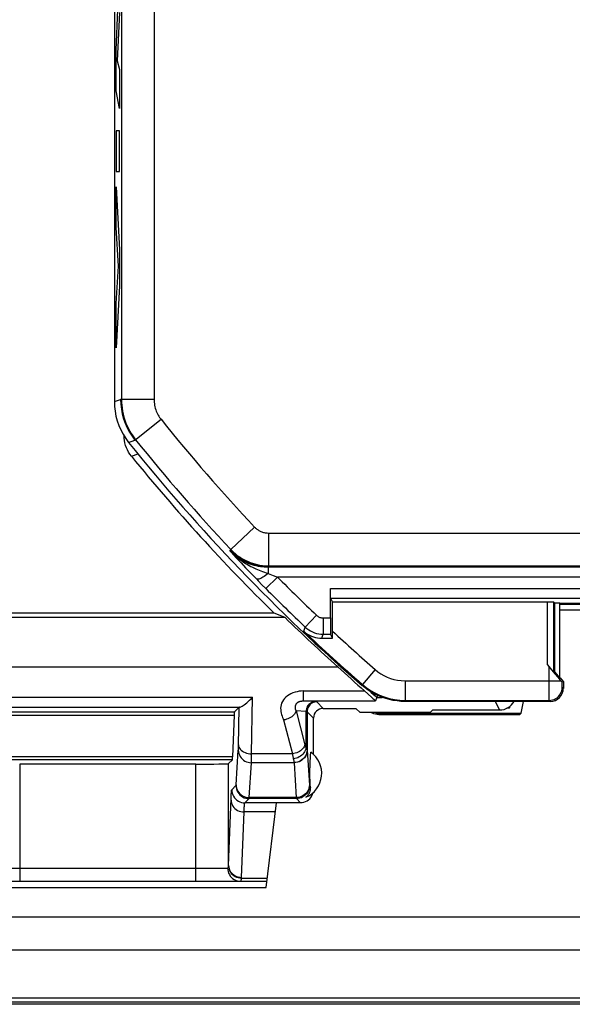
# Model space of a CAD drawing. Units: millimetres. Extents: x 120.5 to 165.3, y 77.2 to 129.9.
# Drawn here: x 130.3 to 138.8, y 77.2 to 92.3 of the extents above; entities that cross this region are included whole.
import ezdxf

# ---------------------------------------------------------------- set-up
doc = ezdxf.new("R2010")
doc.units = ezdxf.units.MM
doc.header["$LTSCALE"] = 16.335
doc.layers.get('0').update_dxf_attribs({"linetype": 'CONTINUOUS'})
for name, color, linetype in [('ASSI', 7, 'CONTINUOUS'), ('CURVE', 7, 'CONTINUOUS'), ('DRAFT', 7, 'CONTINUOUS'), ('RACCORDO', 7, 'CONTINUOUS')]:
    doc.layers.add(name, color=color, linetype=linetype)

msp = doc.modelspace()

# ---------------------------------------------------------------- linework, layer by layer
at = {"color": 7, "linetype": 'CONTINUOUS'}
for p, q in [((135.09, 83.447), (135.12, 83.389)), ((122.185, 78.573), (163.675, 78.573)), ((164.715, 77.233), (121.145, 77.233))]:
    msp.add_line(p, q, dxfattribs=at)
at = {"layer": 'ASSI', "color": 7, "linetype": 'CONTINUOUS'}
for p, q in [((131.78, 120.679), (131.78, 86.456)), ((133.955, 83.742), (133.982, 83.714)), ((133.982, 83.714), (134.045, 83.649)), ((134.045, 83.649), (134.095, 83.599)), ((135.089, 83.145), (135.089, 83.597)), ((135.09, 83.447), (135.12, 83.389)), ((138.411, 83.389), (135.12, 83.389)), ((135.12, 82.838), (135.12, 83.389)), ((138.526, 83.371), (138.511, 83.387)), ((138.601, 83.371), (138.526, 83.371)), ((138.526, 82.315), (138.526, 83.371)), ((138.601, 82.226), (138.601, 83.371)), ((139.755, 83.368), (138.605, 83.368)), ((135.12, 82.838), (135.091, 82.895)), ((134.956, 82.837), (135.032, 82.838)), ((135.032, 82.838), (135.12, 82.838)), ((138.526, 82.315), (138.511, 82.31)), ((138.526, 82.315), (138.601, 82.226)), ((138.527, 82.288), (138.574, 82.233)), ((138.574, 82.233), (138.602, 82.2)), ((138.602, 82.2), (138.617, 82.183)), ((138.605, 82.227), (138.655, 82.168)), ((138.617, 82.183), (138.625, 82.174)), ((138.655, 82.168), (138.638, 82.161)), ((138.655, 82.168), (138.655, 82.068)), ((138.455, 81.868), (136.228, 81.868)), ((134.83, 81.058), (134.83, 81.612)), ((134.786, 81.039), (134.79, 81.091)), ((134.777, 80.887), (134.778, 80.908)), ((134.778, 80.908), (134.779, 80.93)), ((134.779, 80.93), (134.781, 80.958)), ((134.781, 80.958), (134.783, 80.993)), ((134.783, 80.993), (134.786, 81.039)), ((134.774, 80.809), (134.775, 80.822)), ((134.774, 80.795), (134.774, 80.809)), ((134.774, 80.78), (134.774, 80.795)), ((134.774, 80.764), (134.774, 80.78)), ((134.774, 80.748), (134.774, 80.764)), ((134.775, 80.822), (134.775, 80.833)), ((134.776, 80.872), (134.777, 80.887)), ((134.776, 80.856), (134.776, 80.872)), ((134.774, 80.734), (134.774, 80.748)), ((134.775, 80.72), (134.774, 80.734)), ((134.775, 80.708), (134.775, 80.72)), ((134.775, 80.691), (134.775, 80.708)), ((134.776, 80.674), (134.775, 80.691)), ((134.776, 80.659), (134.776, 80.674)), ((134.777, 80.638), (134.776, 80.659)), ((134.778, 80.617), (134.777, 80.638)), ((134.78, 80.595), (134.778, 80.617)), ((134.781, 80.566), (134.78, 80.595))]:
    msp.add_line(p, q, dxfattribs=at)
at = {"layer": 'ASSI', "color": 250, "linetype": 'CONTINUOUS'}
for p, q in [((131.888, 96.871), (131.888, 86.49)), ((132.388, 95.985), (132.388, 86.49)), ((131.78, 86.456), (131.876, 86.49)), ((132.388, 86.49), (131.876, 86.49)), ((132.096, 85.865), (132.495, 86.185)), ((131.999, 85.832), (132.096, 85.865)), ((133.928, 84.535), (133.564, 84.192)), ((134.138, 84.444), (142.347, 84.444)), ((134.138, 84.444), (134.138, 83.944)), ((133.55, 84.172), (133.555, 84.184)), ((133.555, 84.184), (133.564, 84.192)), ((133.647, 84.067), (133.72, 83.989)), ((133.72, 83.989), (133.79, 83.914)), ((134.133, 83.92), (134.138, 83.932)), ((151.727, 83.92), (134.133, 83.92)), ((134.133, 83.92), (134.133, 83.825)), ((134.138, 83.944), (143.234, 83.944)), ((134.138, 83.932), (134.138, 83.944)), ((133.79, 83.914), (133.826, 83.876)), ((133.826, 83.876), (133.885, 83.815)), ((133.885, 83.815), (133.955, 83.742)), ((134.277, 83.77), (134.1, 83.594)), ((134.133, 83.825), (134.211, 83.795)), ((134.211, 83.795), (134.277, 83.77)), ((151.583, 83.77), (134.277, 83.77)), ((134.095, 83.599), (134.1, 83.594)), ((135.089, 83.597), (150.771, 83.597)), ((135.09, 83.447), (150.77, 83.447)), ((138.411, 82.426), (138.411, 83.389)), ((138.511, 82.31), (138.511, 83.387)), ((134.876, 83.186), (134.704, 83.005)), ((134.979, 83.145), (135.089, 83.145)), ((134.979, 83.145), (134.979, 82.895)), ((134.679, 82.943), (134.704, 83.005)), ((134.956, 82.837), (134.979, 82.895)), ((134.979, 82.895), (135.091, 82.895)), ((135.775, 82.355), (135.579, 82.128)), ((138.438, 82.132), (138.437, 82.394)), ((135.573, 82.112), (135.579, 82.128)), ((136.234, 82.183), (138.617, 82.183)), ((136.234, 82.183), (136.234, 81.883)), ((138.438, 82.035), (138.438, 82.132)), ((138.638, 82.115), (138.638, 82.129)), ((138.638, 82.103), (138.638, 82.115)), ((138.438, 81.956), (138.438, 82.035)), ((138.655, 82.068), (138.639, 82.083)), ((136.228, 81.868), (136.234, 81.883)), ((136.234, 81.883), (138.439, 81.883)), ((138.438, 81.913), (138.438, 81.956)), ((138.439, 81.895), (138.438, 81.913)), ((138.455, 81.868), (138.439, 81.883)), ((134.768, 80.58), (134.781, 80.566))]:
    msp.add_line(p, q, dxfattribs=at)
for points in [[(131.876, 86.49), (131.879, 86.415), (131.888, 86.341), (131.902, 86.267), (131.921, 86.194), (131.946, 86.124), (131.976, 86.055), (132.011, 85.988), (132.051, 85.925), (132.096, 85.865)], [(131.888, 86.49), (131.889, 86.444), (131.893, 86.399), (131.898, 86.353), (131.905, 86.307), (131.915, 86.261), (131.927, 86.216), (131.941, 86.171), (131.958, 86.126), (131.976, 86.083), (131.996, 86.041), (132.018, 86.002), (132.04, 85.965), (132.062, 85.931), (132.084, 85.9), (132.105, 85.872)], [(132.388, 86.49), (132.389, 86.467), (132.39, 86.445), (132.393, 86.422), (132.397, 86.4), (132.402, 86.377), (132.407, 86.355), (132.415, 86.332), (132.423, 86.31), (132.432, 86.289), (132.442, 86.268), (132.452, 86.249), (132.463, 86.231), (132.474, 86.214), (132.485, 86.199), (132.495, 86.185)], [(133.928, 84.535), (133.936, 84.527), (133.943, 84.52), (133.952, 84.512), (133.961, 84.505), (133.97, 84.498), (133.98, 84.491), (133.991, 84.485), (134.001, 84.479), (134.013, 84.473), (134.024, 84.467), (134.036, 84.463), (134.049, 84.458), (134.062, 84.454), (134.076, 84.451), (134.09, 84.448), (134.106, 84.446), (134.122, 84.445), (134.138, 84.444)], [(133.55, 84.172), (133.581, 84.141), (133.611, 84.112), (133.641, 84.085), (133.672, 84.061), (133.702, 84.038), (133.731, 84.017), (133.76, 83.997), (133.789, 83.979), (133.818, 83.963), (133.845, 83.947), (133.872, 83.933), (133.898, 83.92), (133.924, 83.908), (133.949, 83.897), (133.974, 83.886), (134, 83.875), (134.025, 83.865), (134.051, 83.855), (134.078, 83.845), (134.105, 83.835), (134.133, 83.825)], [(134.133, 83.92), (134.105, 83.921), (134.076, 83.922), (134.046, 83.925), (134.016, 83.929), (133.985, 83.934), (133.954, 83.941), (133.921, 83.949), (133.888, 83.959), (133.855, 83.97), (133.82, 83.984), (133.786, 84), (133.751, 84.018), (133.716, 84.038), (133.681, 84.06), (133.647, 84.085), (133.614, 84.112), (133.582, 84.141), (133.55, 84.172)], [(133.55, 84.172), (133.571, 84.15), (133.647, 84.067)], [(133.555, 84.184), (133.594, 84.146), (133.635, 84.11), (133.678, 84.077), (133.724, 84.048), (133.772, 84.021), (133.821, 83.998), (133.871, 83.978), (133.923, 83.961), (133.976, 83.949), (134.03, 83.939), (134.084, 83.934), (134.138, 83.932)], [(133.564, 84.192), (133.584, 84.172), (133.605, 84.152), (133.628, 84.132), (133.652, 84.112), (133.678, 84.092), (133.705, 84.074), (133.734, 84.056), (133.764, 84.039), (133.795, 84.023), (133.827, 84.008), (133.86, 83.995), (133.894, 83.983), (133.93, 83.972), (133.968, 83.963), (134.007, 83.955), (134.049, 83.949), (134.093, 83.945), (134.138, 83.944)], [(134.133, 83.825), (134.113, 83.809), (134.093, 83.794), (134.074, 83.78), (134.056, 83.768), (134.038, 83.758), (134.021, 83.75), (134.006, 83.743), (133.992, 83.739), (133.98, 83.737), (133.97, 83.736), (133.961, 83.738), (133.955, 83.742)], [(134.876, 83.186), (134.885, 83.178), (134.895, 83.171), (134.906, 83.164), (134.917, 83.159), (134.929, 83.154), (134.941, 83.15), (134.953, 83.148), (134.966, 83.146), (134.979, 83.145)], [(134.704, 83.005), (134.729, 82.983), (134.756, 82.963), (134.784, 82.946), (134.814, 82.931), (134.845, 82.918), (134.878, 82.908), (134.911, 82.901), (134.944, 82.897), (134.979, 82.895)], [(135.775, 82.355), (135.817, 82.321), (135.862, 82.291), (135.908, 82.264), (135.957, 82.24), (136.009, 82.221), (136.062, 82.205), (136.117, 82.194), (136.174, 82.186), (136.234, 82.183)], [(135.579, 82.128), (135.638, 82.08), (135.702, 82.037), (135.769, 81.998), (135.839, 81.965), (135.912, 81.937), (135.988, 81.914), (136.068, 81.897), (136.15, 81.887), (136.234, 81.883)], [(138.638, 82.129), (138.638, 82.153), (138.638, 82.161)], [(138.439, 81.883), (138.465, 81.885), (138.491, 81.89), (138.516, 81.899), (138.539, 81.91), (138.561, 81.925), (138.581, 81.942), (138.598, 81.962), (138.612, 81.983), (138.624, 82.007), (138.632, 82.032), (138.637, 82.057), (138.639, 82.083)], [(138.639, 82.083), (138.639, 82.084), (138.639, 82.085), (138.639, 82.087), (138.639, 82.09), (138.638, 82.094), (138.638, 82.098), (138.638, 82.103)], [(138.439, 81.883), (138.439, 81.885), (138.439, 81.889), (138.439, 81.895)]]:
    msp.add_lwpolyline(points, dxfattribs=at)
at = {"layer": 'ASSI', "color": 7, "linetype": 'CONTINUOUS'}
for points in [[(131.78, 86.456), (131.783, 86.382), (131.791, 86.307), (131.805, 86.234), (131.825, 86.161), (131.849, 86.09), (131.88, 86.021), (131.915, 85.955), (131.954, 85.892), (131.999, 85.832)], [(134.679, 82.943), (134.708, 82.919), (134.737, 82.899), (134.768, 82.881), (134.799, 82.867), (134.83, 82.856), (134.862, 82.848), (134.893, 82.842), (134.924, 82.838), (134.956, 82.837)], [(138.411, 82.426), (138.452, 82.377), (138.527, 82.288)], [(136.228, 81.868), (136.169, 81.869), (136.11, 81.875), (136.051, 81.883), (135.993, 81.896), (135.935, 81.912), (135.878, 81.931), (135.823, 81.953), (135.769, 81.979), (135.717, 82.008), (135.667, 82.04), (135.619, 82.075), (135.573, 82.112)], [(138.625, 82.174), (138.628, 82.171), (138.631, 82.168), (138.633, 82.165), (138.635, 82.163), (138.636, 82.162), (138.637, 82.161), (138.638, 82.161)], [(134.775, 80.833), (134.775, 80.85), (134.776, 80.856)], [(134.781, 80.566), (134.782, 80.558), (134.782, 80.55), (134.781, 80.541), (134.781, 80.533), (134.78, 80.525), (134.779, 80.518), (134.778, 80.51), (134.776, 80.503), (134.774, 80.495), (134.772, 80.488), (134.769, 80.481), (134.767, 80.474), (134.764, 80.467), (134.761, 80.461), (134.757, 80.454), (134.753, 80.448), (134.749, 80.441), (134.745, 80.435), (134.741, 80.429), (134.736, 80.423), (134.731, 80.417), (134.725, 80.412), (134.719, 80.406), (134.713, 80.4)]]:
    msp.add_lwpolyline(points, dxfattribs=at)
at = {"layer": 'ASSI', "color": 250, "linetype": 'CONTINUOUS'}
for radius, start, end in [(27.792, 218.7164, 223.2234), (28.292, 218.7164, 223.2234), (28.072, 224.8481, 226.5542), (28.322, 224.8481, 226.5542), (28.384, 226.6048, 229.0546), (28.084, 227.2587, 229.0546)]:
    msp.add_arc((154.18, 103.568), radius, start, end, dxfattribs=at)
at = {"layer": 'ASSI', "color": 7, "linetype": 'CONTINUOUS'}
for centre, radius, start, end in [((154.18, 103.568), 28.4, 218.6457, 229.067), ((134.555, 80.768), 0.4, 293.2632, 54.0462)]:
    msp.add_arc(centre, radius, start, end, dxfattribs=at)
for centre, major_axis, ratio, start_param, end_param in [((138.411, 83.387), (0.1, 0), 0.017455, 0.017453, 1.570796), ((135.091, 83.145), (0, 0.25), 0.008727, -4.712389, -3.159046), ((138.455, 82.068), (-0.141, 0.141), 0.999695, -3.926839, -2.356347), ((134.63, 80.518), (0.141, -0.141), 0.999695, 0.289352, 0.55694), ((134.63, 80.518), (-0.141, 0.141), 0.999695, -3.926839, -2.852241)]:
    msp.add_ellipse(centre, major_axis=major_axis, ratio=ratio, start_param=start_param, end_param=end_param, dxfattribs=at)
at = {"layer": 'CURVE', "color": 250, "linetype": 'CONTINUOUS'}
for p, q in [((131.806, 91.835), (131.835, 92.454)), ((131.858, 92.407), (131.824, 91.672)), ((131.806, 91.209), (131.806, 91.835)), ((131.824, 91.672), (131.858, 91.537)), ((131.858, 91.537), (131.858, 90.938)), ((131.858, 90.938), (131.806, 91.209)), ((131.858, 90.601), (131.806, 90.601)), ((131.806, 90.601), (131.806, 89.975)), ((131.858, 89.975), (131.858, 90.601)), ((131.806, 89.975), (131.858, 89.975)), ((131.806, 89.743), (131.858, 88.779)), ((131.806, 89.117), (131.806, 89.743)), ((131.842, 88.528), (131.806, 89.117)), ((131.858, 88.779), (131.858, 88.227)), ((131.806, 87.956), (131.842, 88.528)), ((131.858, 88.227), (131.806, 87.276)), ((131.806, 87.276), (131.806, 87.956))]:
    msp.add_line(p, q, dxfattribs=at)
at = {"layer": 'DRAFT', "color": 250, "linetype": 'CONTINUOUS'}
for p, q in [((131.78, 86.456), (131.876, 86.49)), ((131.999, 85.832), (132.096, 85.865)), ((133.55, 84.172), (133.555, 84.184)), ((134.133, 83.92), (134.138, 83.932))]:
    msp.add_line(p, q, dxfattribs=at)
at = {"layer": 'DRAFT', "color": 7, "linetype": 'CONTINUOUS'}
for p, q in [((138.601, 83.371), (138.526, 83.371)), ((138.526, 82.315), (138.526, 83.371)), ((138.601, 82.226), (138.601, 83.371)), ((139.755, 83.368), (138.605, 83.368)), ((134.227, 83.218), (127.98, 83.218)), ((134.394, 83.15), (134.227, 83.218)), ((134.394, 83.15), (127.912, 83.15)), ((126.548, 82.397), (135.202, 82.397)), ((138.526, 82.315), (138.601, 82.226)), ((138.605, 82.227), (138.655, 82.168)), ((138.011, 81.687), (138.045, 81.868)), ((135.48, 81.762), (135.546, 81.696)), ((136.614, 81.696), (135.546, 81.696)), ((136.614, 81.696), (136.656, 81.738)), ((137.827, 81.764), (137.79, 81.764)), ((137.83, 81.77), (137.827, 81.764)), ((137.83, 81.77), (137.83, 81.788)), ((137.988, 81.668), (138.011, 81.687))]:
    msp.add_line(p, q, dxfattribs=at)
at = {"layer": 'DRAFT', "color": 250, "linetype": 'CONTINUOUS'}
for points in [[(131.876, 86.49), (131.879, 86.415), (131.888, 86.341), (131.902, 86.267), (131.921, 86.194), (131.946, 86.124), (131.976, 86.055), (132.011, 85.988), (132.051, 85.925), (132.096, 85.865)], [(133.555, 84.184), (133.594, 84.146), (133.635, 84.11), (133.678, 84.077), (133.724, 84.048), (133.772, 84.021), (133.821, 83.998), (133.871, 83.978), (133.923, 83.961), (133.976, 83.949), (134.03, 83.939), (134.084, 83.934), (134.138, 83.932)]]:
    msp.add_lwpolyline(points, dxfattribs=at)
at = {"layer": 'DRAFT', "color": 7, "linetype": 'CONTINUOUS'}
msp.add_arc((154.18, 103.568), 28.432, 225.901, 228.1269, dxfattribs=at)
at = {"layer": 'RACCORDO', "color": 7, "linetype": 'CONTINUOUS'}
for p, q in [((131.78, 120.679), (131.78, 86.456)), ((131.931, 85.896), (131.93, 85.934)), ((133.955, 83.742), (133.982, 83.714)), ((133.982, 83.714), (134.045, 83.649)), ((134.045, 83.649), (134.095, 83.599)), ((135.089, 83.145), (135.089, 83.597)), ((138.411, 83.389), (135.12, 83.389)), ((135.12, 82.838), (135.12, 83.389)), ((138.526, 83.371), (138.511, 83.387)), ((138.605, 83.355), (139.297, 83.355)), ((138.605, 83.268), (139.21, 83.268)), ((135.12, 82.838), (135.091, 82.895)), ((134.956, 82.837), (135.032, 82.838)), ((135.032, 82.838), (135.12, 82.838)), ((138.526, 82.315), (138.511, 82.31)), ((138.527, 82.288), (138.574, 82.233)), ((138.574, 82.233), (138.602, 82.2)), ((138.602, 82.2), (138.617, 82.183)), ((138.617, 82.183), (138.625, 82.174)), ((138.655, 82.168), (138.638, 82.161)), ((138.655, 82.168), (138.655, 82.068)), ((135.612, 82.028), (135.664, 81.982)), ((135.812, 81.959), (135.781, 81.875)), ((138.455, 81.868), (136.228, 81.868)), ((133.615, 81.659), (133.591, 81.022)), ((133.69, 81.778), (133.618, 81.706)), ((134.98, 81.762), (135.48, 81.762)), ((135.83, 81.668), (137.988, 81.668)), ((135.849, 81.687), (138.011, 81.687)), ((136.656, 81.738), (137.68, 81.738)), ((137.823, 81.783), (137.83, 81.77)), ((133.029, 80.908), (130.331, 80.908)), ((133.587, 80.975), (133.529, 80.917)), ((134.105, 79.018), (134.264, 80.318)), ((134.63, 80.318), (134.264, 80.318)), ((129.243, 79.118), (134.117, 79.118)), ((129.255, 79.018), (134.105, 79.018)), ((122.185, 78.573), (163.675, 78.573)), ((121.93, 78.068), (163.93, 78.068)), ((164.713, 77.329), (121.147, 77.329)), ((164.731, 77.268), (121.129, 77.268))]:
    msp.add_line(p, q, dxfattribs=at)
at = {"layer": 'RACCORDO', "color": 250, "linetype": 'CONTINUOUS'}
for p, q in [((131.888, 96.871), (131.888, 86.49)), ((132.388, 95.985), (132.388, 86.49)), ((132.388, 86.49), (131.876, 86.49)), ((132.096, 85.865), (132.495, 86.185)), ((132.042, 85.619), (132.143, 85.655)), ((133.928, 84.535), (133.564, 84.192)), ((134.138, 84.444), (142.347, 84.444)), ((134.138, 84.444), (134.138, 83.944)), ((133.555, 84.184), (133.564, 84.192)), ((133.647, 84.067), (133.72, 83.989)), ((133.72, 83.989), (133.79, 83.914)), ((151.727, 83.92), (134.133, 83.92)), ((134.133, 83.92), (134.133, 83.825)), ((134.138, 83.944), (143.234, 83.944)), ((134.138, 83.932), (134.138, 83.944)), ((133.79, 83.914), (133.826, 83.876)), ((133.826, 83.876), (133.885, 83.815)), ((133.885, 83.815), (133.955, 83.742)), ((134.277, 83.77), (134.1, 83.594)), ((134.133, 83.825), (134.211, 83.795)), ((134.211, 83.795), (134.277, 83.77)), ((151.583, 83.77), (134.277, 83.77)), ((134.095, 83.599), (134.1, 83.594)), ((135.089, 83.597), (150.771, 83.597)), ((135.09, 83.447), (150.77, 83.447)), ((138.411, 82.426), (138.411, 83.389)), ((138.511, 82.31), (138.511, 83.387)), ((134.876, 83.186), (134.704, 83.005)), ((134.979, 83.145), (135.089, 83.145)), ((134.979, 83.145), (134.979, 82.895)), ((134.679, 82.943), (134.704, 83.005)), ((134.956, 82.837), (134.979, 82.895)), ((134.979, 82.895), (135.091, 82.895)), ((135.775, 82.355), (135.579, 82.128)), ((138.438, 82.132), (138.437, 82.394)), ((135.573, 82.112), (135.579, 82.128)), ((136.234, 82.183), (138.617, 82.183)), ((136.234, 82.183), (136.234, 81.883)), ((138.438, 82.035), (138.438, 82.132)), ((138.638, 82.115), (138.638, 82.129)), ((138.638, 82.103), (138.638, 82.115)), ((134.674, 82.028), (135.612, 82.028)), ((134.674, 81.875), (134.674, 82.028)), ((138.438, 81.956), (138.438, 82.035)), ((138.655, 82.068), (138.639, 82.083)), ((129.465, 81.932), (133.895, 81.932)), ((133.881, 81.065), (133.895, 81.932)), ((134.674, 81.875), (135.781, 81.875)), ((134.98, 81.762), (134.881, 81.86)), ((135.801, 81.93), (135.882, 81.93)), ((136.228, 81.868), (136.234, 81.883)), ((136.234, 81.883), (138.439, 81.883)), ((137.68, 81.738), (137.615, 81.868)), ((138.438, 81.913), (138.438, 81.956)), ((138.439, 81.895), (138.438, 81.913)), ((138.455, 81.868), (138.439, 81.883)), ((129.662, 81.779), (133.698, 81.779)), ((129.742, 81.706), (133.618, 81.706)), ((129.745, 81.659), (133.615, 81.659)), ((133.68, 81.181), (133.69, 81.778)), ((134.714, 81.713), (134.565, 81.723)), ((134.565, 81.723), (134.699, 81.204)), ((134.714, 81.713), (134.714, 81.158)), ((134.83, 81.612), (134.731, 81.71)), ((134.731, 81.71), (134.731, 81.125)), ((135.849, 81.687), (135.83, 81.668)), ((134.372, 81.584), (134.506, 81.065)), ((133.644, 80.59), (133.678, 81.123)), ((133.679, 81.147), (133.68, 81.162)), ((133.68, 81.162), (133.68, 81.181)), ((133.88, 81.003), (133.881, 81.065)), ((134.506, 81.065), (133.881, 81.065)), ((134.731, 81.125), (134.732, 81.123)), ((134.732, 81.123), (134.766, 80.588)), ((133.591, 81.022), (129.769, 81.022)), ((133.587, 80.975), (129.773, 80.975)), ((130.331, 80.908), (130.331, 79.118)), ((133.029, 79.118), (133.029, 80.908)), ((133.529, 79.358), (133.529, 80.917)), ((133.844, 80.397), (133.878, 80.93)), ((134.532, 80.93), (133.878, 80.93)), ((133.879, 80.97), (133.88, 81.003)), ((133.879, 80.948), (133.879, 80.97)), ((134.531, 80.934), (134.532, 80.93)), ((134.532, 80.93), (134.566, 80.397)), ((133.579, 80.516), (133.642, 80.58)), ((133.779, 80.316), (133.842, 80.38)), ((134.264, 80.316), (133.779, 80.316)), ((134.568, 80.38), (133.842, 80.38)), ((134.566, 80.397), (133.844, 80.397)), ((134.568, 80.38), (134.63, 80.318)), ((134.247, 80.176), (133.767, 80.176)), ((129.845, 79.318), (133.515, 79.318)), ((133.728, 79.165), (134.123, 79.165))]:
    msp.add_line(p, q, dxfattribs=at)
for points in [[(131.888, 86.49), (131.889, 86.444), (131.893, 86.399), (131.898, 86.353), (131.905, 86.307), (131.915, 86.261), (131.927, 86.216), (131.941, 86.171), (131.958, 86.126), (131.976, 86.083), (131.996, 86.041), (132.018, 86.002), (132.04, 85.965), (132.062, 85.931), (132.084, 85.9), (132.105, 85.872)], [(132.388, 86.49), (132.389, 86.467), (132.39, 86.445), (132.393, 86.422), (132.397, 86.4), (132.402, 86.377), (132.407, 86.355), (132.415, 86.332), (132.423, 86.31), (132.432, 86.289), (132.442, 86.268), (132.452, 86.249), (132.463, 86.231), (132.474, 86.214), (132.485, 86.199), (132.495, 86.185)], [(133.928, 84.535), (133.936, 84.527), (133.943, 84.52), (133.952, 84.512), (133.961, 84.505), (133.97, 84.498), (133.98, 84.491), (133.991, 84.485), (134.001, 84.479), (134.013, 84.473), (134.024, 84.467), (134.036, 84.463), (134.049, 84.458), (134.062, 84.454), (134.076, 84.451), (134.09, 84.448), (134.106, 84.446), (134.122, 84.445), (134.138, 84.444)], [(133.55, 84.172), (133.581, 84.141), (133.611, 84.112), (133.641, 84.085), (133.672, 84.061), (133.702, 84.038), (133.731, 84.017), (133.76, 83.997), (133.789, 83.979), (133.818, 83.963), (133.845, 83.947), (133.872, 83.933), (133.898, 83.92), (133.924, 83.908), (133.949, 83.897), (133.974, 83.886), (134, 83.875), (134.025, 83.865), (134.051, 83.855), (134.078, 83.845), (134.105, 83.835), (134.133, 83.825)], [(134.133, 83.92), (134.105, 83.921), (134.076, 83.922), (134.046, 83.925), (134.016, 83.929), (133.985, 83.934), (133.954, 83.941), (133.921, 83.949), (133.888, 83.959), (133.855, 83.97), (133.82, 83.984), (133.786, 84), (133.751, 84.018), (133.716, 84.038), (133.681, 84.06), (133.647, 84.085), (133.614, 84.112), (133.582, 84.141), (133.55, 84.172)], [(133.55, 84.172), (133.571, 84.15), (133.647, 84.067)], [(133.564, 84.192), (133.584, 84.172), (133.605, 84.152), (133.628, 84.132), (133.652, 84.112), (133.678, 84.092), (133.705, 84.074), (133.734, 84.056), (133.764, 84.039), (133.795, 84.023), (133.827, 84.008), (133.86, 83.995), (133.894, 83.983), (133.93, 83.972), (133.968, 83.963), (134.007, 83.955), (134.049, 83.949), (134.093, 83.945), (134.138, 83.944)], [(134.133, 83.825), (134.113, 83.809), (134.093, 83.794), (134.074, 83.78), (134.056, 83.768), (134.038, 83.758), (134.021, 83.75), (134.006, 83.743), (133.992, 83.739), (133.98, 83.737), (133.97, 83.736), (133.961, 83.738), (133.955, 83.742)], [(134.876, 83.186), (134.885, 83.178), (134.895, 83.171), (134.906, 83.164), (134.917, 83.159), (134.929, 83.154), (134.941, 83.15), (134.953, 83.148), (134.966, 83.146), (134.979, 83.145)], [(134.704, 83.005), (134.729, 82.983), (134.756, 82.963), (134.784, 82.946), (134.814, 82.931), (134.845, 82.918), (134.878, 82.908), (134.911, 82.901), (134.944, 82.897), (134.979, 82.895)], [(135.775, 82.355), (135.817, 82.321), (135.862, 82.291), (135.908, 82.264), (135.957, 82.24), (136.009, 82.221), (136.062, 82.205), (136.117, 82.194), (136.174, 82.186), (136.234, 82.183)], [(135.579, 82.128), (135.638, 82.08), (135.702, 82.037), (135.769, 81.998), (135.839, 81.965), (135.912, 81.937), (135.988, 81.914), (136.068, 81.897), (136.15, 81.887), (136.234, 81.883)], [(138.638, 82.129), (138.638, 82.153), (138.638, 82.161)], [(134.674, 82.028), (134.643, 82.027), (134.611, 82.023), (134.58, 82.017), (134.548, 82.009), (134.515, 81.997), (134.485, 81.984), (134.457, 81.969), (134.431, 81.952), (134.407, 81.933), (134.387, 81.913), (134.368, 81.891), (134.354, 81.867), (134.342, 81.842), (134.333, 81.816), (134.327, 81.789), (134.325, 81.763), (134.327, 81.737), (134.33, 81.712), (134.335, 81.688), (134.342, 81.666), (134.35, 81.644), (134.357, 81.623), (134.364, 81.603), (134.372, 81.584)], [(138.439, 81.883), (138.465, 81.885), (138.491, 81.89), (138.516, 81.899), (138.539, 81.91), (138.561, 81.925), (138.581, 81.942), (138.598, 81.962), (138.612, 81.983), (138.624, 82.007), (138.632, 82.032), (138.637, 82.057), (138.639, 82.083)], [(138.639, 82.083), (138.639, 82.084), (138.639, 82.085), (138.639, 82.087), (138.639, 82.09), (138.638, 82.094), (138.638, 82.098), (138.638, 82.103)], [(134.565, 81.723), (134.563, 81.726), (134.562, 81.729), (134.56, 81.733), (134.559, 81.736), (134.558, 81.74), (134.556, 81.743), (134.555, 81.747), (134.555, 81.751), (134.554, 81.756), (134.553, 81.76), (134.553, 81.765), (134.552, 81.769), (134.552, 81.774), (134.552, 81.779), (134.553, 81.783), (134.553, 81.788), (134.554, 81.792), (134.554, 81.797), (134.555, 81.801), (134.556, 81.804), (134.557, 81.808), (134.558, 81.812), (134.559, 81.815), (134.561, 81.818), (134.562, 81.821), (134.563, 81.824), (134.565, 81.827), (134.566, 81.829), (134.568, 81.832), (134.57, 81.834), (134.571, 81.837), (134.573, 81.839), (134.575, 81.841), (134.577, 81.843), (134.579, 81.845), (134.581, 81.847), (134.583, 81.849), (134.585, 81.85), (134.587, 81.852), (134.589, 81.854), (134.591, 81.855), (134.593, 81.856), (134.595, 81.858), (134.597, 81.859), (134.599, 81.86), (134.602, 81.862), (134.604, 81.863), (134.606, 81.864), (134.609, 81.865), (134.611, 81.866), (134.614, 81.867), (134.616, 81.868), (134.619, 81.868), (134.621, 81.869), (134.624, 81.87), (134.627, 81.871), (134.63, 81.871), (134.633, 81.872), (134.635, 81.872), (134.638, 81.873), (134.641, 81.873), (134.644, 81.874), (134.647, 81.874), (134.65, 81.874), (134.653, 81.875), (134.656, 81.875), (134.659, 81.875), (134.662, 81.875), (134.665, 81.875), (134.668, 81.875), (134.671, 81.875), (134.674, 81.875)], [(134.881, 81.86), (134.881, 81.861), (134.88, 81.861), (134.878, 81.861), (134.876, 81.862), (134.874, 81.862), (134.871, 81.862), (134.868, 81.863), (134.864, 81.863), (134.674, 81.875)], [(134.859, 81.863), (134.841, 81.862), (134.822, 81.858), (134.804, 81.852), (134.787, 81.843), (134.771, 81.832), (134.757, 81.819), (134.745, 81.804), (134.734, 81.788), (134.726, 81.77), (134.72, 81.752), (134.716, 81.733), (134.714, 81.713)], [(134.881, 81.86), (134.862, 81.859), (134.843, 81.855), (134.824, 81.849), (134.806, 81.84), (134.79, 81.829), (134.775, 81.817), (134.762, 81.802), (134.752, 81.785), (134.743, 81.768), (134.737, 81.749), (134.733, 81.73), (134.731, 81.71)], [(138.439, 81.883), (138.439, 81.885), (138.439, 81.889), (138.439, 81.895)], [(134.565, 81.723), (134.559, 81.707), (134.551, 81.691), (134.541, 81.675), (134.528, 81.66), (134.514, 81.646), (134.497, 81.633), (134.479, 81.621), (134.459, 81.61), (134.438, 81.601), (134.417, 81.594), (134.394, 81.588), (134.372, 81.584)], [(134.731, 81.71), (134.731, 81.711), (134.73, 81.711), (134.729, 81.711), (134.728, 81.712), (134.726, 81.712), (134.723, 81.712), (134.721, 81.713), (134.718, 81.713), (134.714, 81.713)], [(133.678, 81.123), (133.679, 81.126), (133.679, 81.13), (133.679, 81.134), (133.679, 81.138), (133.679, 81.147)], [(133.678, 81.123), (133.68, 81.098), (133.685, 81.073), (133.694, 81.049), (133.705, 81.027), (133.72, 81.006), (133.737, 80.987), (133.757, 80.97), (133.779, 80.956), (133.802, 80.945), (133.827, 80.937), (133.852, 80.931), (133.878, 80.93)], [(133.681, 81.204), (133.683, 81.186), (133.688, 81.169), (133.697, 81.152), (133.708, 81.135), (133.723, 81.12), (133.74, 81.107), (133.76, 81.095), (133.781, 81.085), (133.805, 81.076), (133.829, 81.07), (133.855, 81.067), (133.881, 81.065)], [(134.699, 81.204), (134.694, 81.188), (134.686, 81.172), (134.675, 81.156), (134.663, 81.141), (134.648, 81.127), (134.631, 81.114), (134.613, 81.102), (134.593, 81.092), (134.573, 81.083), (134.551, 81.075), (134.529, 81.069), (134.506, 81.065)], [(134.506, 81.065), (134.507, 81.056), (134.509, 81.046), (134.511, 81.037), (134.512, 81.028), (134.514, 81.02), (134.516, 81.011), (134.518, 81.003), (134.519, 80.995), (134.523, 80.98)], [(134.714, 81.158), (134.71, 81.137), (134.703, 81.117), (134.693, 81.098), (134.681, 81.079), (134.666, 81.061), (134.649, 81.045), (134.631, 81.031), (134.611, 81.018), (134.59, 81.007), (134.567, 80.998), (134.545, 80.992), (134.521, 80.988)], [(134.731, 81.125), (134.73, 81.1), (134.724, 81.076), (134.716, 81.052), (134.704, 81.03), (134.69, 81.009), (134.673, 80.99), (134.653, 80.974), (134.631, 80.96), (134.608, 80.949), (134.583, 80.94), (134.558, 80.935), (134.531, 80.934)], [(134.732, 81.123), (134.73, 81.098), (134.725, 81.073), (134.716, 81.049), (134.705, 81.027), (134.69, 81.006), (134.673, 80.987), (134.653, 80.97), (134.631, 80.956), (134.608, 80.945), (134.583, 80.937), (134.558, 80.931), (134.532, 80.93)], [(134.699, 81.204), (134.701, 81.198), (134.702, 81.193), (134.704, 81.187), (134.706, 81.182), (134.707, 81.177), (134.709, 81.172), (134.711, 81.167), (134.713, 81.162), (134.714, 81.158)], [(134.714, 81.158), (134.718, 81.153), (134.721, 81.148), (134.724, 81.144), (134.726, 81.14), (134.728, 81.137), (134.729, 81.133), (134.73, 81.13), (134.731, 81.128), (134.731, 81.125)], [(133.878, 80.93), (133.879, 80.935), (133.879, 80.948)], [(134.523, 80.98), (134.525, 80.972), (134.527, 80.965), (134.528, 80.959), (134.529, 80.953), (134.53, 80.947), (134.531, 80.942), (134.531, 80.938), (134.531, 80.934)], [(133.529, 79.358), (133.568, 80.381), (133.569, 80.404), (133.569, 80.423), (133.57, 80.441), (133.571, 80.456), (133.572, 80.47), (133.573, 80.482), (133.574, 80.493), (133.575, 80.502), (133.576, 80.509), (133.577, 80.513), (133.579, 80.516)], [(133.579, 80.516), (133.58, 80.49), (133.585, 80.465), (133.594, 80.44), (133.605, 80.416), (133.62, 80.395), (133.637, 80.375), (133.657, 80.358), (133.679, 80.343), (133.702, 80.332), (133.727, 80.323), (133.753, 80.318), (133.779, 80.316)], [(133.642, 80.58), (133.643, 80.58), (133.643, 80.581), (133.643, 80.581), (133.643, 80.582), (133.643, 80.583), (133.643, 80.585), (133.643, 80.586), (133.644, 80.588), (133.644, 80.59)], [(133.642, 80.58), (133.644, 80.554), (133.649, 80.528), (133.658, 80.504), (133.669, 80.48), (133.684, 80.458), (133.701, 80.439), (133.721, 80.421), (133.742, 80.407), (133.766, 80.395), (133.791, 80.387), (133.816, 80.382), (133.842, 80.38)], [(133.644, 80.59), (133.645, 80.565), (133.651, 80.54), (133.659, 80.517), (133.671, 80.494), (133.685, 80.473), (133.703, 80.454), (133.722, 80.437), (133.744, 80.423), (133.767, 80.412), (133.792, 80.404), (133.818, 80.399), (133.844, 80.397)], [(134.766, 80.59), (134.764, 80.565), (134.759, 80.54), (134.751, 80.517), (134.739, 80.494), (134.725, 80.473), (134.707, 80.454), (134.688, 80.437), (134.666, 80.423), (134.643, 80.412), (134.618, 80.404), (134.592, 80.399), (134.566, 80.397)], [(134.768, 80.58), (134.766, 80.554), (134.761, 80.528), (134.752, 80.504), (134.741, 80.48), (134.726, 80.458), (134.709, 80.439), (134.689, 80.421), (134.668, 80.407), (134.644, 80.395), (134.619, 80.387), (134.594, 80.382), (134.568, 80.38)], [(134.766, 80.588), (134.767, 80.587), (134.767, 80.585), (134.767, 80.584), (134.767, 80.583), (134.767, 80.582), (134.767, 80.581), (134.767, 80.58), (134.768, 80.58)], [(133.567, 80.357), (133.569, 80.334), (133.574, 80.311), (133.582, 80.288), (133.594, 80.267), (133.608, 80.247), (133.626, 80.23), (133.645, 80.214), (133.667, 80.201), (133.69, 80.19), (133.715, 80.183), (133.741, 80.178), (133.767, 80.176)], [(133.767, 80.176), (133.769, 80.217), (133.769, 80.234), (133.77, 80.25), (133.771, 80.263), (133.772, 80.276), (133.773, 80.286), (133.774, 80.296), (133.775, 80.304), (133.776, 80.31), (133.777, 80.314), (133.779, 80.316)], [(133.842, 80.38), (133.842, 80.38), (133.843, 80.381), (133.843, 80.382), (133.843, 80.384), (133.843, 80.385), (133.843, 80.388), (133.843, 80.39), (133.843, 80.393), (133.844, 80.397)], [(134.566, 80.397), (134.566, 80.394), (134.567, 80.391), (134.567, 80.389), (134.567, 80.386), (134.567, 80.384), (134.567, 80.383), (134.567, 80.382), (134.567, 80.381), (134.568, 80.38)], [(133.728, 79.165), (133.728, 79.166), (133.729, 79.167), (133.729, 79.168), (133.729, 79.17), (133.729, 79.171), (133.729, 79.172), (133.729, 79.174), (133.729, 79.175), (133.767, 80.176)], [(133.515, 79.318), (133.518, 79.318), (133.52, 79.319), (133.521, 79.32), (133.523, 79.323), (133.525, 79.326), (133.526, 79.329), (133.527, 79.334), (133.528, 79.339), (133.529, 79.346)], [(133.515, 79.318), (133.517, 79.292), (133.522, 79.266), (133.53, 79.241), (133.541, 79.218), (133.555, 79.196), (133.572, 79.176), (133.591, 79.159), (133.613, 79.144), (133.635, 79.133), (133.659, 79.125), (133.684, 79.119), (133.71, 79.118)], [(133.529, 79.358), (133.531, 79.334), (133.536, 79.311), (133.545, 79.289), (133.556, 79.267), (133.571, 79.248), (133.588, 79.23), (133.608, 79.214), (133.63, 79.201), (133.653, 79.19), (133.678, 79.183), (133.703, 79.178), (133.729, 79.176)], [(133.529, 79.346), (133.529, 79.347), (133.529, 79.348), (133.529, 79.35), (133.529, 79.351), (133.529, 79.352), (133.529, 79.354), (133.529, 79.355), (133.529, 79.356), (133.529, 79.358)], [(133.529, 79.346), (133.531, 79.322), (133.536, 79.3), (133.545, 79.277), (133.557, 79.256), (133.571, 79.237), (133.589, 79.219), (133.608, 79.203), (133.63, 79.19), (133.653, 79.179), (133.677, 79.172), (133.703, 79.167), (133.728, 79.165)], [(133.71, 79.118), (133.713, 79.118), (133.716, 79.12), (133.718, 79.122), (133.721, 79.126), (133.723, 79.131), (133.724, 79.137), (133.726, 79.145), (133.727, 79.154), (133.728, 79.165)]]:
    msp.add_lwpolyline(points, dxfattribs=at)
at = {"layer": 'RACCORDO', "color": 7, "linetype": 'CONTINUOUS'}
for points in [[(131.78, 86.456), (131.783, 86.382), (131.791, 86.307), (131.805, 86.234), (131.825, 86.161), (131.849, 86.09), (131.88, 86.021), (131.915, 85.955), (131.954, 85.892), (131.999, 85.832)], [(131.965, 85.749), (131.953, 85.785), (131.943, 85.822), (131.936, 85.859), (131.931, 85.896)], [(132.042, 85.619), (132.019, 85.65), (131.998, 85.682), (131.981, 85.715), (131.965, 85.749)], [(134.679, 82.943), (134.708, 82.919), (134.737, 82.899), (134.768, 82.881), (134.799, 82.867), (134.83, 82.856), (134.862, 82.848), (134.893, 82.842), (134.924, 82.838), (134.956, 82.837)], [(138.411, 82.426), (138.452, 82.377), (138.527, 82.288)], [(136.228, 81.868), (136.169, 81.869), (136.11, 81.875), (136.051, 81.883), (135.993, 81.896), (135.935, 81.912), (135.878, 81.931), (135.823, 81.953), (135.769, 81.979), (135.717, 82.008), (135.667, 82.04), (135.619, 82.075), (135.573, 82.112)], [(138.625, 82.174), (138.628, 82.171), (138.631, 82.168), (138.633, 82.165), (138.635, 82.163), (138.636, 82.162), (138.637, 82.161), (138.638, 82.161)], [(135.664, 81.982), (135.724, 81.928), (135.74, 81.915), (135.753, 81.903), (135.763, 81.893), (135.771, 81.886), (135.777, 81.88), (135.78, 81.877), (135.781, 81.875)], [(133.698, 81.779), (133.706, 81.781), (133.715, 81.784), (133.726, 81.789), (133.739, 81.796), (133.754, 81.805), (133.77, 81.817), (133.788, 81.831), (133.808, 81.847), (133.829, 81.865), (133.851, 81.885), (133.873, 81.908), (133.895, 81.932)], [(135.83, 81.668), (135.804, 81.669), (135.778, 81.673), (135.753, 81.68), (135.729, 81.689), (135.716, 81.696)]]:
    msp.add_lwpolyline(points, dxfattribs=at)
at = {"layer": 'RACCORDO', "color": 250, "linetype": 'CONTINUOUS'}
for radius, start, end in [(27.792, 218.7164, 223.2234), (28.292, 218.7164, 223.2234), (28.072, 224.8481, 226.5542), (28.322, 224.8481, 226.5542), (28.384, 226.6048, 229.0546), (28.084, 227.2587, 229.0546), (28.39, 229.3514, 229.6563)]:
    msp.add_arc((154.18, 103.568), radius, start, end, dxfattribs=at)
at = {"layer": 'RACCORDO', "color": 7, "linetype": 'CONTINUOUS'}
for radius, start, end in [(28.4, 218.6457, 229.067), (28.5, 219.0327, 225.5642)]:
    msp.add_arc((154.18, 103.568), radius, start, end, dxfattribs=at)
for centre, major_axis, ratio, start_param, end_param in [((138.411, 83.387), (0.1, 0), 0.017455, 0.017453, 1.570796), ((135.091, 83.145), (0, 0.25), 0.008727, -4.712389, -3.159046), ((154.18, 103.094), (0, 28.083), 0.999858, 2.399445, 2.419082), ((138.455, 82.068), (-0.141, 0.141), 0.999695, -3.926839, -2.356347), ((137.68, 81.988), (-0.112, 0.224), 0.99981, -3.605134, -2.534889), ((133.618, 81.206), (0, 0.5), 0.017455, 0.017453, 0.436332), ((133.89, 81.778), (0.2, 0), 0.024676, 2.858387, 3.116907), ((134.98, 81.612), (0.106, -0.106), 0.999695, 2.356347, 3.926839), ((135.849, 81.937), (-0.177, -0.177), 0.999695, 0.525434, 0.785246), ((133.029, 80.917), (0.5, 0), 0.017455, -1.570796, -0.017453), ((133.587, 81.475), (0, 0.5), 0.017455, -3.124139, -2.70526)]:
    msp.add_ellipse(centre, major_axis=major_axis, ratio=ratio, start_param=start_param, end_param=end_param, dxfattribs=at)

doc.saveas('drawing.dxf')
